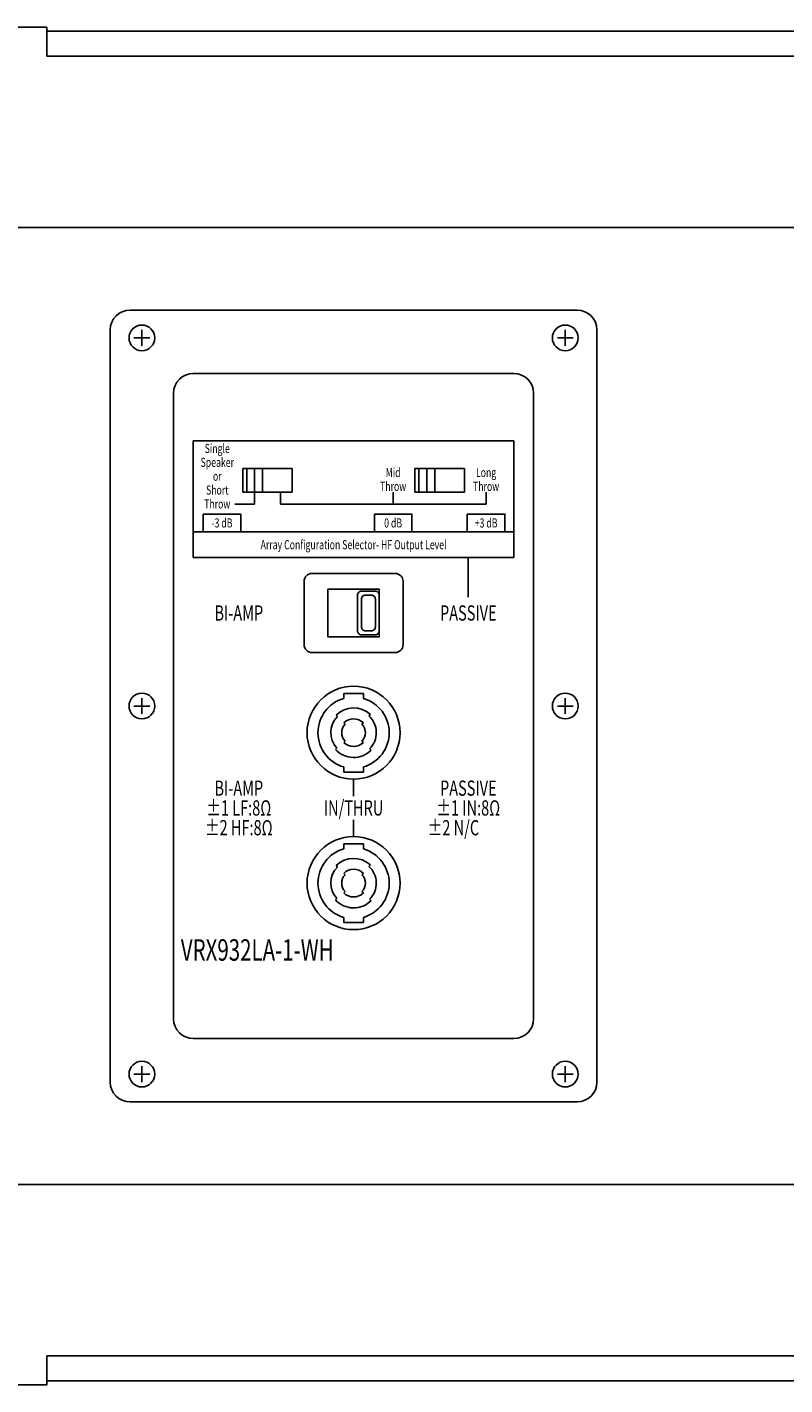
# Model space of a CAD drawing. Extents: x -350 to 2350, y -645 to 3368.
# Drawn here: x 1166 to 1357, y 528 to 871 of the extents above; entities that cross this region are included whole.
import ezdxf
from ezdxf.enums import TextEntityAlignment as Align

# ---------------------------------------------------------------- set-up
doc = ezdxf.new("R2010")
doc.units = 0
doc.header["$LTSCALE"] = 76.2
doc.header["$MEASUREMENT"] = 0
doc.layers.add('DATA', color=7, linetype='CONTINUOUS')
doc.styles.get("Standard").update_dxf_attribs({"font": 'txt', "bigfont": 'BIGFONT.SHX'})

msp = doc.modelspace()

# ---------------------------------------------------------------- linework, layer by layer
at = {"layer": 'DATA', "color": 7, "linetype": 'Continuous'}
for p, q in [((1170.5, 871.5), (1156.5, 871.5)), ((1170.5, 871.5), (1170.5, 864.13)), ((1523.5, 870.5), (1170.5, 870.5)), ((1170.5, 864.13), (1523.5, 864.13)), ((961.5, 820.89), (1538.5, 820.89)), ((1191.5, 800), (1304.5, 800)), ((1186.5, 605), (1186.5, 795)), ((1192.5, 793), (1196.5, 793)), ((1194.5, 791), (1194.5, 795)), ((1299.5, 793), (1303.5, 793)), ((1301.5, 791), (1301.5, 795)), ((1309.5, 795), (1309.5, 605)), ((1207.5, 784), (1288.5, 784)), ((1202.5, 621), (1202.5, 779)), ((1293.5, 779), (1293.5, 621)), ((1207.5, 767), (1288.5, 767)), ((1207.5, 767), (1207.5, 737.5)), ((1288.5, 767), (1288.5, 737.5)), ((1220, 760), (1220, 754)), ((1232.5, 760), (1220, 760)), ((1221, 760), (1221, 754)), ((1223, 760), (1223, 754)), ((1225, 760), (1225, 754)), ((1232.5, 760), (1232.5, 754)), ((1263.5, 760), (1263.5, 754)), ((1263.5, 760), (1276, 760)), ((1264.5, 760), (1264.5, 754)), ((1266.5, 760), (1266.5, 754)), ((1268.5, 760), (1268.5, 754)), ((1276, 760), (1276, 754)), ((1232.5, 754), (1220, 754)), ((1223, 751), (1223, 754)), ((1229.5, 751), (1229.5, 754)), ((1258, 751), (1258, 754)), ((1263.5, 754), (1276, 754)), ((1281.5, 751), (1281.5, 754)), ((1223, 751), (1218, 751)), ((1229.5, 751), (1281.5, 751)), ((1207.5, 744), (1288.5, 744)), ((1207.5, 737.5), (1288.5, 737.5)), ((1277, 727.5), (1277, 737.5)), ((1245.5, 703.2), (1250.5, 703.2)), ((1245.5, 703.2), (1245.5, 701.9)), ((1250.5, 703.2), (1250.5, 701.9)), ((1192.5, 700), (1196.5, 700)), ((1194.5, 698), (1194.5, 702)), ((1299.5, 700), (1303.5, 700)), ((1301.5, 698), (1301.5, 702)), ((1243.58, 697.67), (1243.93, 697.32)), ((1251.89, 697.49), (1252.24, 697.84)), ((1245.53, 695.72), (1245.88, 695.37)), ((1250.47, 695.72), (1250.12, 695.37)), ((1245.88, 691.13), (1245.53, 690.78)), ((1250.12, 691.13), (1250.47, 690.78)), ((1243.41, 689.01), (1243.76, 689.36)), ((1252.07, 689.18), (1252.42, 688.83)), ((1245.5, 683.3), (1245.5, 684.6)), ((1245.5, 683.3), (1250.5, 683.3)), ((1250.5, 683.3), (1250.5, 684.6)), ((1248, 677.25), (1248, 681.5)), ((1248, 667), (1248, 671.25)), ((1245.5, 665.2), (1250.5, 665.2)), ((1245.5, 665.2), (1245.5, 663.9)), ((1250.5, 665.2), (1250.5, 663.9)), ((1243.58, 659.67), (1243.93, 659.32)), ((1251.89, 659.49), (1252.24, 659.84)), ((1245.53, 657.72), (1245.88, 657.37)), ((1250.47, 657.72), (1250.12, 657.37)), ((1245.88, 653.13), (1245.53, 652.78)), ((1250.12, 653.13), (1250.47, 652.78)), ((1243.41, 651.01), (1243.76, 651.36)), ((1252.07, 651.18), (1252.42, 650.83)), ((1245.5, 645.3), (1245.5, 646.6)), ((1245.5, 645.3), (1250.5, 645.3)), ((1250.5, 645.3), (1250.5, 646.6)), ((1288.5, 616), (1207.5, 616)), ((1194.5, 605), (1194.5, 609)), ((1301.5, 605), (1301.5, 609)), ((1192.5, 607), (1196.5, 607)), ((1299.5, 607), (1303.5, 607)), ((1304.5, 600), (1191.5, 600)), ((961.5, 579.11), (1538.5, 579.11)), ((1170.5, 535.87), (1523.5, 535.87)), ((1170.5, 528.5), (1170.5, 535.87)), ((1156.5, 528.5), (1170.5, 528.5)), ((1523.5, 529.5), (1170.5, 529.5))]:
    msp.add_line(p, q, dxfattribs=at)
for points in [[(1210, 748.5), (1219.5, 748.5), (1219.5, 744), (1210, 744)], [(1253.25, 748.5), (1262.75, 748.5), (1262.75, 744), (1253.25, 744)], [(1276.75, 748.5), (1286.25, 748.5), (1286.25, 744), (1276.75, 744)], [(1241.5, 729.5), (1254.5, 729.5), (1254.5, 717.5), (1241.5, 717.5)]]:
    msp.add_lwpolyline(points, close=True, dxfattribs=at)
at = {"layer": 'DATA', "color": 7, "linetype": 'Continuous', "flags": 128}
for points in [[(1235.5, 731.5, -0.414214), (1237.5, 733.5), (1258.5, 733.5, -0.414214), (1260.5, 731.5), (1260.5, 715.5, -0.414214), (1258.5, 713.5), (1237.5, 713.5, -0.414214), (1235.5, 715.5)], [(1249, 728, -0.414214), (1250, 729), (1253.5, 729, -0.414214), (1254.5, 728), (1254.5, 719, -0.414214), (1253.5, 718), (1250, 718, -0.414214), (1249, 719)], [(1250, 727, -0.414214), (1251, 728), (1252.5, 728, -0.414214), (1253.5, 727), (1253.5, 720, -0.414214), (1252.5, 719), (1251, 719, -0.414214), (1250, 720)]]:
    msp.add_lwpolyline(points, format="xyb", close=True, dxfattribs=at)
at = {"layer": 'DATA', "color": 7, "linetype": 'Continuous'}
for centre, radius in [((1194.5, 793), 3.25), ((1301.5, 793), 3.25), ((1194.5, 700), 3.25), ((1248, 693.25), 11.75), ((1301.5, 700), 3.25), ((1248, 655.25), 11.75), ((1194.5, 607), 3.25), ((1301.5, 607), 3.25)]:
    msp.add_circle(centre, radius, dxfattribs=at)
for centre, radius, start, end in [((1191.5, 795), 5, 90, 180), ((1304.5, 795), 5, 0, 90), ((1207.5, 779), 5, 90, 180), ((1288.5, 779), 5, 0, 90), ((1248, 693.25), 9, 106.1276, 253.8724), ((1248, 693.25), 9, 286.1276, 73.8724), ((1248, 693.25), 5.75, 135, 222.5081), ((1248, 693.25), 6.25, 47.2924, 135), ((1248, 693.25), 3.5, 45, 135), ((1248, 693.25), 5.75, 315, 47.4919), ((1248, 693.25), 3, 135, 225), ((1248, 693.25), 3, 315, 45), ((1248, 693.25), 3.5, 225, 315), ((1248, 693.25), 6.25, 222.7076, 315), ((1248, 655.25), 9, 106.1276, 253.8724), ((1248, 655.25), 9, 286.1276, 73.8724), ((1248, 655.25), 5.75, 135, 222.5081), ((1248, 655.25), 6.25, 47.2924, 135), ((1248, 655.25), 3.5, 45, 135), ((1248, 655.25), 5.75, 315, 47.4919), ((1248, 655.25), 3, 135, 225), ((1248, 655.25), 3, 315, 45), ((1248, 655.25), 3.5, 225, 315), ((1248, 655.25), 6.25, 222.7076, 315), ((1207.5, 621), 5, 180, 270), ((1288.5, 621), 5, 270, 0), ((1191.5, 605), 5, 180, 270), ((1304.5, 605), 5, 270, 0)]:
    msp.add_arc(centre, radius, start, end, dxfattribs=at)

# ---------------------------------------------------------------- texts
at = {"layer": 'DATA', "color": 7, "width": 0.7}
for s, height, p in [('Single', 2.309, (1213.55, 765.06)), ('Speaker', 2.309, (1213.55, 761.56)), ('or', 2.309, (1213.55, 758.06)), ('Mid', 2.309, (1258, 759)), ('Long', 2.309, (1281.5, 759)), ('Short', 2.309, (1213.55, 754.56)), ('Throw', 2.309, (1258, 755.5)), ('Throw', 2.309, (1281.5, 755.5)), ('Throw', 2.309, (1213.55, 751.06)), ('-3 dB', 2.309, (1214.75, 746.25)), ('0 dB', 2.309, (1258, 746.25)), ('+3 dB', 2.309, (1281.5, 746.25)), ('Array Configuration Selector- HF Output Level', 2.3086, (1248, 740.75)), ('BI-AMP', 3.848, (1219, 723.5)), ('PASSIVE', 3.848, (1277, 723.5)), ('BI-AMP', 3.848, (1219, 679.25)), ('PASSIVE', 3.848, (1277, 679.25)), ('±1 LF:8Ω', 3.848, (1219, 674.25)), ('IN/THRU', 3.848, (1248, 674.25)), ('±1 IN:8Ω', 3.848, (1277, 674.25)), ('±2 HF:8Ω', 3.848, (1219, 669.25)), ('±2 N/C', 3.848, (1273.25, 669.25))]:
    msp.add_text(s, height=height, dxfattribs=at).set_placement(p, align=Align.MIDDLE_CENTER)
msp.add_text('VRX932LA-1-WH', height=5.4252, dxfattribs=at).set_placement((1204.34, 638.37), align=Align.MIDDLE_LEFT)

doc.saveas('drawing.dxf')
